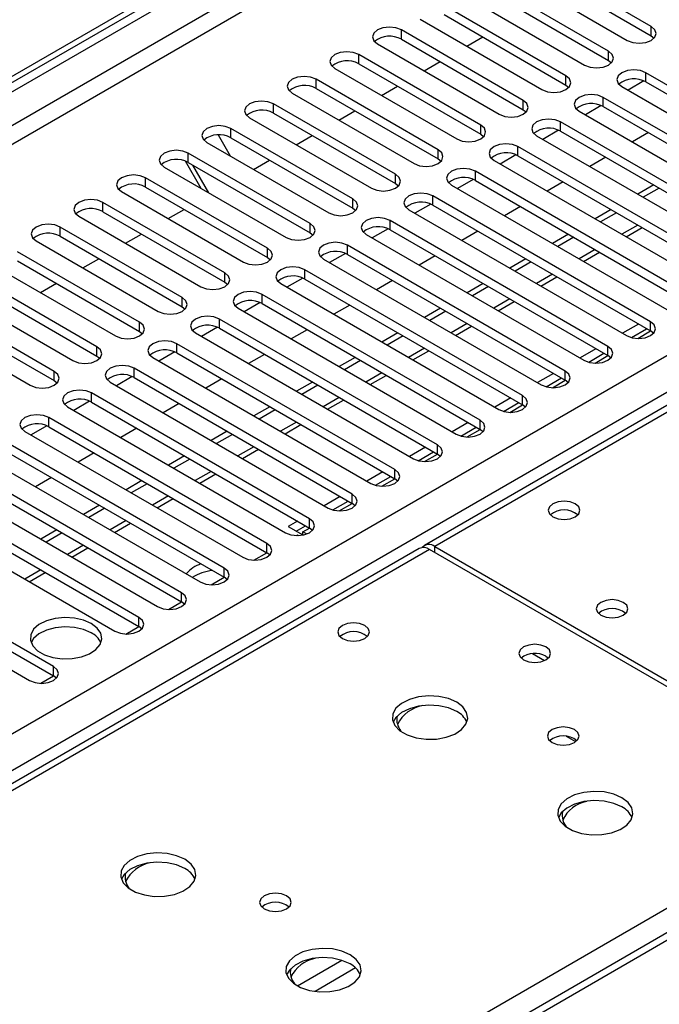
# Model space of a CAD drawing. Units: millimetres. Extents: x 3 to 7353, y 8 to 10403.
# Drawn here: x 2567 to 2652, y 1515 to 1645 of the extents above; entities that cross this region are included whole.
import ezdxf

# ---------------------------------------------------------------- set-up
doc = ezdxf.new("R2010")
doc.units = ezdxf.units.MM
doc.header["$LTSCALE"] = 35

msp = doc.modelspace()

# ---------------------------------------------------------------- linework, layer by layer
at = {"color": 7, "linetype": 'Continuous', "lineweight": 25}
for p, q in [((2257.6, 1458.949), (3402.406, 2119.831)), ((2258.661, 1458.336), (3403.467, 2119.219)), ((3186.778, 1902.393), (2620.385, 1575.422)), ((2940.05, 1690.038), (2430.317, 1395.775)), ((2650.469, 1644.211), (2634.294, 1653.549)), ((2631.112, 1651.712), (2647.287, 1642.374)), ((2634.294, 1652.324), (2650.469, 1642.986)), ((2644.812, 1640.945), (2628.637, 1650.283)), ((2628.637, 1649.058), (2644.812, 1639.72)), ((2625.455, 1648.446), (2641.63, 1639.108)), ((2639.155, 1637.68), (2622.98, 1647.017)), ((2619.798, 1645.18), (2635.973, 1635.843)), ((2622.98, 1645.793), (2639.155, 1636.455)), ((2633.498, 1634.414), (2617.323, 1643.752)), ((2617.323, 1642.527), (2633.498, 1633.189)), ((2625.997, 1641.602), (2628.118, 1642.826)), ((2650.469, 1642.986), (2650.862, 1642.68)), ((2614.141, 1641.915), (2630.316, 1632.577)), ((2627.841, 1631.148), (2611.666, 1640.486)), ((2620.34, 1638.336), (2622.462, 1639.56)), ((2644.812, 1639.72), (2645.205, 1639.414)), ((2608.484, 1638.649), (2624.659, 1629.311)), ((2611.666, 1639.261), (2627.841, 1629.924)), ((2622.184, 1627.883), (2606.009, 1637.22)), ((2649.494, 1636.995), (2647.392, 1635.782)), ((2649.494, 1636.995), (2647.392, 1635.782)), ((2678.664, 1621.402), (2649.762, 1638.088)), ((2649.762, 1636.863), (2678.664, 1620.178)), ((2606.009, 1635.996), (2622.184, 1626.658)), ((2614.684, 1635.07), (2616.805, 1636.295)), ((2639.155, 1636.455), (2639.548, 1636.149)), ((2646.58, 1636.251), (2675.483, 1619.566)), ((2602.827, 1635.383), (2619.002, 1626.046)), ((2673.008, 1618.137), (2644.105, 1634.822)), ((2616.528, 1624.617), (2600.352, 1633.955)), ((2609.027, 1631.805), (2611.148, 1633.029)), ((2633.498, 1633.189), (2633.891, 1632.883)), ((2640.923, 1632.985), (2669.826, 1616.3)), ((2643.837, 1633.73), (2641.735, 1632.516)), ((2643.837, 1633.729), (2641.735, 1632.516)), ((2644.105, 1633.597), (2673.008, 1616.912)), ((2597.171, 1632.118), (2613.346, 1622.78)), ((2600.352, 1632.73), (2616.528, 1623.392)), ((2610.871, 1621.351), (2594.696, 1630.689)), ((2638.18, 1630.464), (2636.078, 1629.251)), ((2638.18, 1630.464), (2636.078, 1629.251)), ((2667.351, 1614.871), (2638.448, 1631.556)), ((2638.448, 1630.332), (2667.351, 1613.646)), ((2593.001, 1629.843), (2594.603, 1627.068)), ((2594.696, 1629.464), (2610.871, 1620.127)), ((2603.37, 1628.539), (2605.491, 1629.764)), ((2627.841, 1629.924), (2628.234, 1629.618)), ((2635.266, 1629.72), (2664.169, 1613.034)), ((2650.088, 1630.143), (2647.967, 1628.919)), ((2591.514, 1628.852), (2607.689, 1619.514)), ((2661.694, 1611.606), (2632.791, 1628.291)), ((2605.214, 1618.086), (2589.039, 1627.423)), ((2597.713, 1625.273), (2599.834, 1626.498)), ((2622.184, 1626.658), (2622.578, 1626.352)), ((2629.609, 1626.454), (2658.512, 1609.769)), ((2632.523, 1627.198), (2630.421, 1625.985)), ((2632.523, 1627.198), (2630.421, 1625.985)), ((2632.791, 1627.066), (2661.694, 1610.381)), ((2644.431, 1626.878), (2642.31, 1625.653)), ((2585.857, 1625.587), (2602.032, 1616.249)), ((2590.775, 1622.747), (2588.686, 1626.365)), ((2589.039, 1626.199), (2605.214, 1616.861)), ((2591.775, 1622.17), (2589.654, 1625.843)), ((2599.557, 1614.82), (2583.382, 1624.158)), ((2626.866, 1623.933), (2624.765, 1622.719)), ((2626.866, 1623.933), (2624.765, 1622.719)), ((2656.037, 1608.34), (2627.134, 1625.025)), ((2627.134, 1623.801), (2656.037, 1607.115)), ((2583.382, 1622.933), (2599.557, 1613.595)), ((2616.528, 1623.392), (2616.921, 1623.086)), ((2623.952, 1623.188), (2652.855, 1606.503)), ((2638.774, 1623.612), (2636.653, 1622.388)), ((2650.794, 1623.204), (2648.673, 1621.98)), ((2651.502, 1622.796), (2649.38, 1621.571)), ((2580.2, 1622.321), (2596.375, 1612.983)), ((2650.38, 1605.074), (2621.477, 1621.76)), ((2593.9, 1611.554), (2577.725, 1620.892)), ((2586.399, 1618.742), (2588.52, 1619.967)), ((2610.871, 1620.127), (2611.264, 1619.821)), ((2618.295, 1619.923), (2647.198, 1603.237)), ((2621.209, 1620.667), (2619.108, 1619.454)), ((2621.209, 1620.667), (2619.108, 1619.454)), ((2621.477, 1620.535), (2650.38, 1603.85)), ((2633.117, 1620.346), (2630.996, 1619.122)), ((2645.138, 1619.939), (2643.017, 1618.714)), ((2574.543, 1619.055), (2590.718, 1609.718)), ((2577.725, 1619.667), (2593.9, 1610.33)), ((2645.845, 1619.53), (2643.724, 1618.306)), ((2588.243, 1608.289), (2572.068, 1617.627)), ((2615.553, 1617.401), (2613.451, 1616.188)), ((2615.553, 1617.401), (2613.451, 1616.188)), ((2644.723, 1601.809), (2615.82, 1618.494)), ((2615.82, 1617.269), (2644.723, 1600.584)), ((2647.138, 1616.334), (2649.26, 1617.559)), ((2572.068, 1616.402), (2588.243, 1607.064)), ((2580.742, 1615.476), (2582.864, 1616.701)), ((2605.214, 1616.861), (2605.607, 1616.555)), ((2612.638, 1616.657), (2641.541, 1599.972)), ((2627.461, 1617.081), (2625.339, 1615.856)), ((2639.481, 1616.673), (2637.36, 1615.448)), ((2640.188, 1616.265), (2638.067, 1615.04)), ((2568.886, 1615.79), (2585.061, 1606.452)), ((2639.067, 1598.543), (2610.164, 1615.228)), ((2582.586, 1605.023), (2566.411, 1614.361)), ((2575.086, 1612.211), (2577.207, 1613.435)), ((2599.557, 1613.595), (2599.95, 1613.289)), ((2606.982, 1613.391), (2635.885, 1596.706)), ((2609.896, 1614.136), (2607.794, 1612.922)), ((2609.896, 1614.136), (2607.794, 1612.922)), ((2610.164, 1614.004), (2639.067, 1597.318)), ((2621.804, 1613.815), (2619.683, 1612.591)), ((2633.824, 1613.407), (2631.703, 1612.183)), ((2641.482, 1613.069), (2643.603, 1614.293)), ((2563.229, 1612.524), (2579.404, 1603.186)), ((2566.411, 1613.136), (2582.586, 1603.799)), ((2634.531, 1612.999), (2632.41, 1611.775)), ((2576.93, 1601.758), (2560.754, 1611.095)), ((2604.239, 1610.87), (2602.137, 1609.657)), ((2604.239, 1610.87), (2602.137, 1609.657)), ((2633.41, 1595.277), (2604.507, 1611.963)), ((2604.507, 1610.738), (2633.41, 1594.053)), ((2635.825, 1609.803), (2637.946, 1611.028)), ((2560.754, 1609.871), (2576.93, 1600.533)), ((2569.429, 1608.945), (2571.55, 1610.17)), ((2593.9, 1610.33), (2594.293, 1610.024)), ((2601.325, 1610.126), (2630.228, 1593.44)), ((2616.147, 1610.549), (2614.026, 1609.325)), ((2628.167, 1610.142), (2626.046, 1608.917)), ((2628.874, 1609.733), (2626.753, 1608.509)), ((2557.573, 1609.258), (2573.748, 1599.921)), ((2627.753, 1592.012), (2598.85, 1608.697)), ((2571.273, 1598.492), (2555.098, 1607.83)), ((2588.243, 1607.064), (2588.637, 1606.758)), ((2595.668, 1606.86), (2624.571, 1590.175)), ((2598.582, 1607.604), (2596.48, 1606.391)), ((2598.582, 1607.604), (2596.48, 1606.391)), ((2598.85, 1607.472), (2627.753, 1590.787)), ((2610.49, 1607.284), (2608.369, 1606.059)), ((2622.51, 1606.876), (2620.389, 1605.651)), ((2630.168, 1606.538), (2632.289, 1607.762)), ((2551.916, 1605.993), (2568.091, 1596.655)), ((2555.098, 1606.605), (2571.273, 1597.267)), ((2623.217, 1606.468), (2621.096, 1605.243)), ((2592.925, 1604.339), (2590.823, 1603.126)), ((2592.925, 1604.339), (2590.823, 1603.126)), ((2622.096, 1588.746), (2593.193, 1605.431)), ((2593.193, 1604.207), (2622.096, 1587.521)), ((2624.511, 1603.272), (2626.632, 1604.496)), ((2648.795, 1604.765), (2646.674, 1603.54)), ((2582.586, 1603.799), (2582.98, 1603.492)), ((2590.011, 1603.595), (2618.914, 1586.909)), ((2604.833, 1604.018), (2602.712, 1602.794)), ((2616.853, 1603.61), (2614.732, 1602.386)), ((2617.561, 1603.202), (2615.439, 1601.978)), ((2647.828, 1602.981), (2649.856, 1604.152)), ((2648.667, 1602.859), (2650.381, 1603.849)), ((2650.773, 1603.543), (2650.38, 1603.85)), ((2616.439, 1585.481), (2587.536, 1602.166)), ((2576.93, 1600.533), (2577.323, 1600.227)), ((2584.354, 1600.329), (2613.257, 1583.644)), ((2587.268, 1601.073), (2585.167, 1599.86)), ((2587.268, 1601.073), (2585.167, 1599.86)), ((2587.536, 1600.941), (2616.439, 1584.256)), ((2599.176, 1600.753), (2597.055, 1599.528)), ((2611.196, 1600.345), (2609.075, 1599.12)), ((2618.854, 1600.006), (2620.975, 1601.231)), ((2643.138, 1601.499), (2641.017, 1600.274)), ((2642.171, 1599.716), (2644.199, 1600.887)), ((2643.01, 1599.593), (2644.725, 1600.583)), ((2645.117, 1600.278), (2644.723, 1600.584)), ((2611.904, 1599.937), (2609.782, 1598.712)), ((2581.611, 1597.808), (2579.51, 1596.594)), ((2581.612, 1597.808), (2579.51, 1596.594)), ((2610.782, 1582.215), (2581.879, 1598.9)), ((2581.879, 1597.675), (2610.782, 1580.99)), ((2613.197, 1596.741), (2615.318, 1597.965)), ((2637.481, 1598.233), (2635.36, 1597.009)), ((2571.273, 1597.267), (2571.666, 1596.961)), ((2578.697, 1597.063), (2607.6, 1580.378)), ((2593.519, 1597.487), (2591.398, 1596.262)), ((2605.54, 1597.079), (2603.419, 1595.855)), ((2606.247, 1596.671), (2604.126, 1595.446)), ((2636.514, 1596.45), (2638.542, 1597.621)), ((2637.353, 1596.328), (2639.068, 1597.318)), ((2639.46, 1597.012), (2639.067, 1597.318)), ((2605.125, 1578.949), (2576.223, 1595.635)), ((2573.04, 1593.798), (2601.943, 1577.112)), ((2575.955, 1594.542), (2573.853, 1593.329)), ((2575.955, 1594.542), (2573.853, 1593.329)), ((2576.223, 1594.41), (2605.125, 1577.725)), ((2587.863, 1594.221), (2585.741, 1592.997)), ((2599.883, 1593.813), (2597.762, 1592.589)), ((2607.54, 1593.475), (2609.662, 1594.7)), ((2631.825, 1594.968), (2629.704, 1593.743)), ((2630.858, 1593.185), (2632.885, 1594.355)), ((2631.696, 1593.062), (2633.411, 1594.052)), ((2633.803, 1593.747), (2633.41, 1594.053)), ((2600.59, 1593.405), (2598.469, 1592.181)), ((2570.298, 1591.276), (2568.196, 1590.063)), ((2570.298, 1591.276), (2568.196, 1590.063)), ((2599.469, 1575.684), (2570.566, 1592.369)), ((2570.566, 1591.144), (2599.469, 1574.459)), ((2601.884, 1590.209), (2604.005, 1591.434)), ((2626.168, 1591.702), (2624.047, 1590.477)), ((2567.384, 1590.532), (2596.287, 1573.847)), ((2582.206, 1590.956), (2580.085, 1589.731)), ((2594.226, 1590.548), (2592.105, 1589.323)), ((2594.933, 1590.14), (2592.812, 1588.915)), ((2625.201, 1589.919), (2627.229, 1591.09)), ((2626.039, 1589.796), (2627.754, 1590.786)), ((2628.146, 1590.481), (2627.753, 1590.787)), ((2593.812, 1572.418), (2564.909, 1589.103)), ((2561.727, 1587.266), (2590.63, 1570.581)), ((2564.909, 1587.879), (2593.812, 1571.193)), ((2576.549, 1587.69), (2574.428, 1586.466)), ((2588.569, 1587.282), (2586.448, 1586.058)), ((2596.227, 1586.944), (2598.348, 1588.168)), ((2620.511, 1588.436), (2618.39, 1587.212)), ((2619.544, 1586.653), (2621.572, 1587.824)), ((2620.382, 1586.531), (2622.097, 1587.521)), ((2622.489, 1587.215), (2622.096, 1587.521)), ((2589.276, 1586.874), (2587.155, 1585.65)), ((2588.155, 1569.152), (2559.252, 1585.838)), ((2559.252, 1584.613), (2588.155, 1567.928)), ((2590.57, 1583.678), (2592.691, 1584.903)), ((2614.854, 1585.171), (2612.733, 1583.946)), ((2556.07, 1584.001), (2584.973, 1567.315)), ((2570.892, 1584.424), (2568.771, 1583.2)), ((2582.912, 1584.017), (2580.791, 1582.792)), ((2583.619, 1583.608), (2581.498, 1582.384)), ((2613.887, 1583.388), (2615.915, 1584.558)), ((2614.726, 1583.265), (2616.44, 1584.255)), ((2616.832, 1583.95), (2616.439, 1584.256)), ((2582.498, 1565.887), (2553.595, 1582.572)), ((2550.413, 1580.735), (2579.316, 1564.05)), ((2553.595, 1581.347), (2582.498, 1564.662)), ((2577.255, 1580.751), (2575.134, 1579.526)), ((2584.913, 1580.413), (2587.034, 1581.637)), ((2609.197, 1581.905), (2607.076, 1580.681)), ((2608.23, 1580.122), (2610.258, 1581.293)), ((2609.069, 1579.999), (2610.783, 1580.989)), ((2611.176, 1580.684), (2610.782, 1580.99)), ((2577.963, 1580.343), (2575.841, 1579.118)), ((2579.256, 1577.147), (2581.377, 1578.371)), ((2603.54, 1578.639), (2602.315, 1577.932)), ((2571.599, 1577.485), (2569.477, 1576.261)), ((2572.306, 1577.077), (2570.184, 1575.853)), ((2602.315, 1577.932), (2604.26, 1576.81)), ((2603.376, 1577.32), (2604.601, 1578.027)), ((2603.412, 1576.734), (2603.552, 1576.815)), ((2603.552, 1576.815), (2603.691, 1576.735)), ((2604.259, 1577.223), (2605.127, 1577.724)), ((2604.752, 1576.939), (2604.259, 1577.223)), ((2604.259, 1576.801), (2604.259, 1577.223)), ((2605.519, 1577.418), (2605.125, 1577.725)), ((2571.184, 1559.355), (2542.281, 1576.041)), ((2619.678, 1575.013), (2332.173, 1409.04)), ((2539.099, 1574.204), (2568.002, 1557.519)), ((2542.281, 1574.816), (2571.184, 1558.131)), ((2573.599, 1573.881), (2575.72, 1575.106)), ((2597.755, 1573.468), (2599.47, 1574.458)), ((2599.862, 1574.153), (2599.469, 1574.459)), ((2677.975, 1542.017), (2621.053, 1574.877)), ((2621.76, 1575.285), (2678.682, 1542.425)), ((2567.942, 1570.616), (2570.064, 1571.84)), ((2592.098, 1570.203), (2593.813, 1571.192)), ((2594.205, 1570.887), (2593.812, 1571.193)), ((2586.441, 1566.937), (2588.156, 1567.927)), ((2588.548, 1567.621), (2588.155, 1567.928)), ((2580.784, 1563.671), (2582.499, 1564.661)), ((2582.891, 1564.356), (2582.498, 1564.662)), ((2636.504, 1560.733), (2636.831, 1560.488)), ((2569.471, 1557.14), (2571.185, 1558.13)), ((2571.578, 1557.825), (2571.184, 1558.131)), ((2640.45, 1549.392), (2639.216, 1550.105))]:
    msp.add_line(p, q, dxfattribs=at)
at = {"color": 8, "linetype": 'Continuous', "lineweight": 25}
for p, q in [((3403.467, 2114.728), (2258.661, 1453.845)), ((2259.722, 1452.008), (3404.528, 2112.891)), ((3386.496, 2111.462), (2262.904, 1462.826)), ((2364.55, 1434.353), (3435.11, 2052.374)), ((3437.231, 2048.7), (2366.672, 1430.679)), ((3188.153, 1902.257), (2621.76, 1575.285)), ((2941.549, 1689.889), (2431.725, 1395.574)), ((2617.323, 1642.527), (2617.323, 1643.752)), ((2650.469, 1642.986), (2650.469, 1644.211)), ((2644.812, 1639.72), (2644.812, 1640.945)), ((2611.666, 1639.261), (2611.666, 1640.486)), ((2606.009, 1635.996), (2606.009, 1637.22)), ((2639.155, 1636.455), (2639.155, 1637.68)), ((2649.762, 1636.863), (2649.762, 1638.088)), ((2633.498, 1633.189), (2633.498, 1634.414)), ((2644.105, 1633.597), (2644.105, 1634.822)), ((2600.352, 1632.73), (2600.352, 1633.955)), ((2594.696, 1629.464), (2594.696, 1630.689)), ((2627.841, 1629.924), (2627.841, 1631.148)), ((2638.448, 1630.332), (2638.448, 1631.556)), ((2622.184, 1626.658), (2622.184, 1627.883)), ((2632.791, 1627.066), (2632.791, 1628.291)), ((2589.039, 1626.199), (2589.039, 1627.423)), ((2583.382, 1622.933), (2583.382, 1624.158)), ((2616.528, 1623.392), (2616.528, 1624.617)), ((2627.134, 1623.801), (2627.134, 1625.025)), ((2610.871, 1620.127), (2610.871, 1621.351)), ((2621.477, 1620.535), (2621.477, 1621.76)), ((2577.725, 1619.667), (2577.725, 1620.892)), ((2572.068, 1616.402), (2572.068, 1617.627)), ((2605.214, 1616.861), (2605.214, 1618.086)), ((2615.82, 1617.269), (2615.82, 1618.494)), ((2648.674, 1617.897), (2646.553, 1616.673)), ((2599.557, 1613.595), (2599.557, 1614.82)), ((2610.164, 1614.004), (2610.164, 1615.228)), ((2643.017, 1614.632), (2640.896, 1613.407)), ((2593.9, 1610.33), (2593.9, 1611.554)), ((2604.507, 1610.738), (2604.507, 1611.963)), ((2637.36, 1611.366), (2635.239, 1610.141)), ((2588.243, 1607.064), (2588.243, 1608.289)), ((2598.85, 1607.472), (2598.85, 1608.697)), ((2631.703, 1608.1), (2629.582, 1606.876)), ((2582.586, 1603.799), (2582.586, 1605.023)), ((2593.193, 1604.207), (2593.193, 1605.431)), ((2626.046, 1604.835), (2623.925, 1603.61)), ((2650.38, 1603.85), (2650.38, 1605.074)), ((2576.93, 1600.533), (2576.93, 1601.758)), ((2587.536, 1600.941), (2587.536, 1602.166)), ((2644.723, 1600.584), (2644.723, 1601.809)), ((2620.389, 1601.569), (2618.268, 1600.345)), ((2571.273, 1597.267), (2571.273, 1598.492)), ((2581.879, 1597.675), (2581.879, 1598.9)), ((2614.732, 1598.303), (2612.611, 1597.079)), ((2639.067, 1597.318), (2639.067, 1598.543)), ((2576.223, 1594.41), (2576.223, 1595.635)), ((2633.41, 1594.053), (2633.41, 1595.277)), ((2609.076, 1595.038), (2606.955, 1593.813)), ((2570.566, 1591.144), (2570.566, 1592.369)), ((2603.419, 1591.772), (2601.298, 1590.548)), ((2627.753, 1590.787), (2627.753, 1592.012)), ((2622.096, 1587.521), (2622.096, 1588.746)), ((2597.762, 1588.507), (2595.641, 1587.282)), ((2592.105, 1585.241), (2589.984, 1584.016)), ((2616.439, 1584.256), (2616.439, 1585.481)), ((2610.782, 1580.99), (2610.782, 1582.215)), ((2586.448, 1581.975), (2584.327, 1580.751)), ((2580.791, 1578.71), (2578.67, 1577.485)), ((2605.125, 1577.725), (2605.125, 1578.949)), ((2599.469, 1574.459), (2599.469, 1575.684)), ((2621.053, 1574.877), (2332.978, 1408.575)), ((2575.135, 1575.444), (2573.013, 1574.219)), ((2621.76, 1574.469), (2621.76, 1575.285)), ((2569.478, 1572.178), (2567.357, 1570.954)), ((2593.812, 1571.193), (2593.812, 1572.418)), ((2588.155, 1567.928), (2588.155, 1569.152)), ((2582.498, 1564.662), (2582.498, 1565.887)), ((2634.709, 1561.075), (2636.316, 1560.147)), ((2571.184, 1558.131), (2571.184, 1559.355)), ((2389.9, 1375.715), (2677.975, 1542.017)), ((2609.439, 1520.406), (2603.559, 1517.012)), ((2611.239, 1519.405), (2605.868, 1516.304))]:
    msp.add_line(p, q, dxfattribs=at)
at = {"color": 7, "linetype": 'Continuous', "lineweight": 25, "flags": 128}
for points in [[(2617.323, 1643.752), (2616.593, 1644.033), (2615.732, 1644.132), (2614.871, 1644.033), (2614.141, 1643.752), (2613.653, 1643.33), (2613.482, 1642.833), (2613.653, 1642.336), (2614.141, 1641.915)], [(2647.287, 1642.374), (2648.017, 1642.092), (2648.878, 1641.993), (2649.739, 1642.092), (2650.469, 1642.374), (2650.956, 1642.795), (2651.128, 1643.292), (2650.956, 1643.789), (2650.469, 1644.211)], [(2611.666, 1640.486), (2610.936, 1640.768), (2610.075, 1640.866), (2609.214, 1640.768), (2608.484, 1640.486), (2607.996, 1640.065), (2607.825, 1639.568), (2607.996, 1639.07), (2608.484, 1638.649)], [(2641.63, 1639.108), (2642.36, 1638.827), (2643.221, 1638.728), (2644.082, 1638.827), (2644.812, 1639.108), (2645.3, 1639.53), (2645.471, 1640.027), (2645.3, 1640.524), (2644.812, 1640.945)], [(2649.762, 1638.088), (2649.032, 1638.369), (2648.171, 1638.468), (2647.31, 1638.369), (2646.58, 1638.088), (2646.092, 1637.666), (2645.921, 1637.169), (2646.092, 1636.672), (2646.58, 1636.251)], [(2606.009, 1637.22), (2605.279, 1637.502), (2604.418, 1637.601), (2603.557, 1637.502), (2602.827, 1637.22), (2602.34, 1636.799), (2602.168, 1636.302), (2602.34, 1635.805), (2602.827, 1635.383)], [(2635.973, 1635.843), (2636.703, 1635.561), (2637.564, 1635.462), (2638.425, 1635.561), (2639.155, 1635.843), (2639.643, 1636.264), (2639.814, 1636.761), (2639.643, 1637.258), (2639.155, 1637.68)], [(2600.352, 1633.955), (2599.623, 1634.236), (2598.761, 1634.335), (2597.9, 1634.236), (2597.17, 1633.955), (2596.683, 1633.533), (2596.511, 1633.036), (2596.683, 1632.539), (2597.171, 1632.118)], [(2630.316, 1632.577), (2631.046, 1632.295), (2631.907, 1632.197), (2632.768, 1632.296), (2633.498, 1632.577), (2633.986, 1632.998), (2634.157, 1633.495), (2633.986, 1633.993), (2633.498, 1634.414)], [(2644.105, 1634.822), (2643.375, 1635.104), (2642.514, 1635.203), (2641.653, 1635.104), (2640.923, 1634.822), (2640.435, 1634.401), (2640.264, 1633.904), (2640.435, 1633.407), (2640.923, 1632.985)], [(2638.448, 1631.556), (2637.718, 1631.838), (2636.857, 1631.937), (2635.996, 1631.838), (2635.266, 1631.557), (2634.778, 1631.135), (2634.607, 1630.638), (2634.778, 1630.141), (2635.266, 1629.72)], [(2594.696, 1630.689), (2593.966, 1630.971), (2593.105, 1631.07), (2592.244, 1630.971), (2591.514, 1630.689), (2591.026, 1630.268), (2590.855, 1629.771), (2591.026, 1629.274), (2591.514, 1628.852)], [(2624.659, 1629.311), (2625.389, 1629.03), (2626.25, 1628.931), (2627.111, 1629.03), (2627.841, 1629.311), (2628.329, 1629.733), (2628.5, 1630.23), (2628.329, 1630.727), (2627.841, 1631.148)], [(2589.039, 1627.423), (2588.309, 1627.705), (2587.448, 1627.804), (2586.587, 1627.705), (2585.857, 1627.423), (2585.369, 1627.002), (2585.198, 1626.505), (2585.369, 1626.008), (2585.857, 1625.587)], [(2619.002, 1626.046), (2619.732, 1625.764), (2620.593, 1625.665), (2621.454, 1625.764), (2622.184, 1626.046), (2622.672, 1626.467), (2622.843, 1626.964), (2622.672, 1627.461), (2622.184, 1627.883)], [(2632.791, 1628.291), (2632.061, 1628.573), (2631.2, 1628.671), (2630.339, 1628.572), (2629.609, 1628.291), (2629.121, 1627.869), (2628.95, 1627.372), (2629.121, 1626.875), (2629.609, 1626.454)], [(2627.134, 1625.025), (2626.404, 1625.307), (2625.543, 1625.406), (2624.682, 1625.307), (2623.952, 1625.025), (2623.464, 1624.604), (2623.293, 1624.107), (2623.464, 1623.61), (2623.952, 1623.188)], [(2583.382, 1624.158), (2582.652, 1624.439), (2581.791, 1624.538), (2580.93, 1624.439), (2580.2, 1624.158), (2579.712, 1623.736), (2579.541, 1623.239), (2579.712, 1622.742), (2580.2, 1622.321)], [(2613.346, 1622.78), (2614.075, 1622.499), (2614.937, 1622.4), (2615.797, 1622.499), (2616.528, 1622.78), (2617.015, 1623.202), (2617.187, 1623.699), (2617.015, 1624.196), (2616.528, 1624.617)], [(2577.725, 1620.892), (2576.995, 1621.174), (2576.134, 1621.273), (2575.273, 1621.174), (2574.543, 1620.892), (2574.055, 1620.471), (2573.884, 1619.974), (2574.055, 1619.477), (2574.543, 1619.055)], [(2607.689, 1619.514), (2608.419, 1619.233), (2609.28, 1619.134), (2610.141, 1619.233), (2610.871, 1619.514), (2611.358, 1619.936), (2611.53, 1620.433), (2611.358, 1620.93), (2610.871, 1621.351)], [(2621.477, 1621.76), (2620.747, 1622.041), (2619.886, 1622.14), (2619.025, 1622.041), (2618.295, 1621.76), (2617.807, 1621.338), (2617.636, 1620.841), (2617.808, 1620.344), (2618.295, 1619.923)], [(2615.82, 1618.494), (2615.09, 1618.776), (2614.229, 1618.874), (2613.368, 1618.776), (2612.638, 1618.494), (2612.151, 1618.073), (2611.979, 1617.576), (2612.151, 1617.079), (2612.638, 1616.657)], [(2572.068, 1617.627), (2571.338, 1617.908), (2570.477, 1618.007), (2569.616, 1617.908), (2568.886, 1617.627), (2568.398, 1617.205), (2568.227, 1616.708), (2568.398, 1616.211), (2568.886, 1615.79)], [(2602.032, 1616.249), (2602.762, 1615.967), (2603.623, 1615.868), (2604.484, 1615.967), (2605.214, 1616.249), (2605.701, 1616.67), (2605.873, 1617.167), (2605.702, 1617.664), (2605.214, 1618.086)], [(2596.375, 1612.983), (2597.105, 1612.702), (2597.966, 1612.603), (2598.827, 1612.702), (2599.557, 1612.983), (2600.045, 1613.405), (2600.216, 1613.902), (2600.045, 1614.399), (2599.557, 1614.82)], [(2610.164, 1615.228), (2609.434, 1615.51), (2608.573, 1615.609), (2607.711, 1615.51), (2606.982, 1615.228), (2606.494, 1614.807), (2606.323, 1614.31), (2606.494, 1613.813), (2606.982, 1613.391)], [(2604.507, 1611.963), (2603.777, 1612.244), (2602.916, 1612.343), (2602.055, 1612.244), (2601.325, 1611.963), (2600.837, 1611.541), (2600.666, 1611.044), (2600.837, 1610.547), (2601.325, 1610.126)], [(2590.718, 1609.718), (2591.448, 1609.436), (2592.309, 1609.337), (2593.17, 1609.436), (2593.9, 1609.718), (2594.388, 1610.139), (2594.559, 1610.636), (2594.388, 1611.133), (2593.9, 1611.554)], [(2585.061, 1606.452), (2585.791, 1606.17), (2586.652, 1606.072), (2587.513, 1606.17), (2588.243, 1606.452), (2588.731, 1606.873), (2588.902, 1607.37), (2588.731, 1607.868), (2588.243, 1608.289)], [(2598.85, 1608.697), (2598.12, 1608.979), (2597.259, 1609.078), (2596.398, 1608.979), (2595.668, 1608.697), (2595.18, 1608.276), (2595.009, 1607.779), (2595.18, 1607.282), (2595.668, 1606.86)], [(2593.193, 1605.431), (2592.463, 1605.713), (2591.602, 1605.812), (2590.741, 1605.713), (2590.011, 1605.432), (2589.523, 1605.01), (2589.352, 1604.513), (2589.523, 1604.016), (2590.011, 1603.595)], [(2579.404, 1603.186), (2580.134, 1602.905), (2580.995, 1602.806), (2581.856, 1602.905), (2582.586, 1603.186), (2583.074, 1603.608), (2583.245, 1604.105), (2583.074, 1604.602), (2582.586, 1605.023)], [(2647.198, 1603.237), (2647.928, 1602.956), (2648.789, 1602.857), (2649.65, 1602.956), (2650.38, 1603.237), (2650.868, 1603.659), (2651.039, 1604.156), (2650.868, 1604.653), (2650.38, 1605.074)], [(2573.748, 1599.921), (2574.477, 1599.639), (2575.339, 1599.54), (2576.2, 1599.639), (2576.93, 1599.921), (2577.417, 1600.342), (2577.589, 1600.839), (2577.417, 1601.336), (2576.93, 1601.758)], [(2587.536, 1602.166), (2586.806, 1602.447), (2585.945, 1602.546), (2585.084, 1602.447), (2584.354, 1602.166), (2583.866, 1601.744), (2583.695, 1601.247), (2583.866, 1600.75), (2584.354, 1600.329)], [(2641.541, 1599.972), (2642.271, 1599.69), (2643.132, 1599.591), (2643.993, 1599.69), (2644.723, 1599.972), (2645.211, 1600.393), (2645.382, 1600.89), (2645.211, 1601.387), (2644.723, 1601.809)], [(2581.879, 1598.9), (2581.149, 1599.182), (2580.288, 1599.281), (2579.427, 1599.182), (2578.697, 1598.9), (2578.209, 1598.479), (2578.038, 1597.982), (2578.21, 1597.485), (2578.697, 1597.063)], [(2568.091, 1596.655), (2568.821, 1596.374), (2569.682, 1596.275), (2570.543, 1596.374), (2571.273, 1596.655), (2571.76, 1597.076), (2571.932, 1597.574), (2571.76, 1598.071), (2571.273, 1598.492)], [(2635.885, 1596.706), (2636.614, 1596.425), (2637.476, 1596.326), (2638.337, 1596.425), (2639.067, 1596.706), (2639.554, 1597.127), (2639.726, 1597.625), (2639.554, 1598.122), (2639.067, 1598.543)], [(2576.223, 1595.635), (2575.492, 1595.916), (2574.632, 1596.015), (2573.77, 1595.916), (2573.04, 1595.635), (2572.553, 1595.213), (2572.381, 1594.716), (2572.553, 1594.219), (2573.04, 1593.798)], [(2630.228, 1593.44), (2630.958, 1593.159), (2631.819, 1593.06), (2632.68, 1593.159), (2633.41, 1593.441), (2633.897, 1593.862), (2634.069, 1594.359), (2633.897, 1594.856), (2633.41, 1595.277)], [(2570.566, 1592.369), (2569.836, 1592.651), (2568.975, 1592.749), (2568.113, 1592.65), (2567.384, 1592.369), (2566.896, 1591.948), (2566.725, 1591.45), (2566.896, 1590.953), (2567.384, 1590.532)], [(2624.571, 1590.175), (2625.301, 1589.893), (2626.162, 1589.794), (2627.023, 1589.893), (2627.753, 1590.175), (2628.241, 1590.596), (2628.412, 1591.093), (2628.241, 1591.59), (2627.753, 1592.012)], [(2618.914, 1586.909), (2619.644, 1586.628), (2620.505, 1586.529), (2621.366, 1586.628), (2622.096, 1586.909), (2622.584, 1587.331), (2622.755, 1587.828), (2622.584, 1588.325), (2622.096, 1588.746)], [(2613.257, 1583.644), (2613.987, 1583.362), (2614.848, 1583.263), (2615.709, 1583.362), (2616.439, 1583.644), (2616.927, 1584.065), (2617.098, 1584.562), (2616.927, 1585.059), (2616.439, 1585.481)], [(2607.6, 1580.378), (2608.33, 1580.096), (2609.191, 1579.998), (2610.052, 1580.096), (2610.782, 1580.378), (2611.27, 1580.799), (2611.441, 1581.296), (2611.27, 1581.794), (2610.782, 1582.215)], [(2640.393, 1580.939), (2639.711, 1581.202), (2638.908, 1581.294), (2638.104, 1581.202), (2637.423, 1580.939), (2636.968, 1580.546), (2636.808, 1580.082), (2636.968, 1579.618), (2637.423, 1579.225), (2638.104, 1578.962), (2638.908, 1578.87), (2639.711, 1578.962), (2640.393, 1579.225), (2640.848, 1579.618), (2641.008, 1580.082), (2640.848, 1580.546), (2640.393, 1580.939)], [(2601.943, 1577.112), (2602.673, 1576.831), (2603.534, 1576.732), (2604.395, 1576.831), (2605.125, 1577.112), (2605.613, 1577.534), (2605.785, 1578.031), (2605.613, 1578.528), (2605.125, 1578.949)], [(2596.287, 1573.847), (2597.017, 1573.565), (2597.878, 1573.466), (2598.739, 1573.565), (2599.469, 1573.847), (2599.956, 1574.268), (2600.128, 1574.765), (2599.956, 1575.262), (2599.469, 1575.684)], [(2590.63, 1570.581), (2591.36, 1570.3), (2592.221, 1570.201), (2593.082, 1570.299), (2593.812, 1570.581), (2594.299, 1571.002), (2594.471, 1571.5), (2594.299, 1571.997), (2593.812, 1572.418)], [(2584.973, 1567.315), (2585.703, 1567.034), (2586.564, 1566.935), (2587.425, 1567.034), (2588.155, 1567.315), (2588.643, 1567.737), (2588.814, 1568.234), (2588.643, 1568.731), (2588.155, 1569.152)], [(2646.757, 1567.877), (2646.075, 1568.139), (2645.272, 1568.232), (2644.468, 1568.139), (2643.787, 1567.877), (2643.332, 1567.483), (2643.172, 1567.019), (2643.332, 1566.555), (2643.787, 1566.162), (2644.468, 1565.899), (2645.272, 1565.807), (2646.075, 1565.899), (2646.757, 1566.162), (2647.212, 1566.555), (2647.372, 1567.019), (2647.212, 1567.483), (2646.757, 1567.877)], [(2576.187, 1565.06), (2575.157, 1565.511), (2573.953, 1565.785), (2572.666, 1565.862), (2571.392, 1565.735), (2570.223, 1565.414), (2569.248, 1564.923), (2568.539, 1564.299), (2568.148, 1563.587), (2568.103, 1562.841), (2568.41, 1562.115), (2569.044, 1561.464), (2569.958, 1560.936), (2571.086, 1560.57), (2572.343, 1560.394), (2573.636, 1560.419), (2574.869, 1560.645), (2575.95, 1561.055), (2576.8, 1561.617), (2577.356, 1562.292), (2577.576, 1563.028), (2577.443, 1563.77), (2576.969, 1564.465), (2576.187, 1565.06)], [(2579.316, 1564.05), (2580.046, 1563.768), (2580.907, 1563.669), (2581.768, 1563.768), (2582.498, 1564.05), (2582.986, 1564.471), (2583.157, 1564.968), (2582.986, 1565.465), (2582.498, 1565.887)], [(2612.462, 1564.815), (2611.781, 1565.078), (2610.977, 1565.17), (2610.173, 1565.078), (2609.492, 1564.815), (2609.037, 1564.422), (2608.877, 1563.958), (2609.037, 1563.494), (2609.492, 1563.101), (2610.173, 1562.838), (2610.977, 1562.746), (2611.781, 1562.838), (2612.462, 1563.101), (2612.917, 1563.494), (2613.077, 1563.958), (2612.917, 1564.422), (2612.462, 1564.815)], [(2576.187, 1563.836), (2575.157, 1564.287), (2573.953, 1564.561), (2572.666, 1564.637), (2571.392, 1564.51), (2570.223, 1564.189), (2569.248, 1563.699), (2568.539, 1563.074), (2568.199, 1562.509)], [(2636.504, 1561.958), (2635.822, 1562.22), (2635.019, 1562.313), (2634.215, 1562.22), (2633.534, 1561.958), (2633.078, 1561.564), (2632.919, 1561.1), (2633.078, 1560.636), (2633.534, 1560.243), (2634.215, 1559.98), (2635.019, 1559.888), (2635.822, 1559.98), (2636.504, 1560.243), (2636.959, 1560.637), (2637.119, 1561.1), (2636.959, 1561.564), (2636.504, 1561.958)], [(2568.002, 1557.519), (2568.732, 1557.237), (2569.593, 1557.138), (2570.454, 1557.237), (2571.184, 1557.519), (2571.672, 1557.94), (2571.843, 1558.437), (2571.672, 1558.934), (2571.184, 1559.355)], [(2624.657, 1554.632), (2623.572, 1555.107), (2622.306, 1555.395), (2620.951, 1555.476), (2619.609, 1555.342), (2618.379, 1555.004), (2617.353, 1554.488), (2616.606, 1553.83), (2616.194, 1553.081), (2616.148, 1552.296), (2616.47, 1551.532), (2617.138, 1550.847), (2618.1, 1550.291), (2619.287, 1549.906), (2620.61, 1549.719), (2621.971, 1549.746), (2623.269, 1549.984), (2624.408, 1550.415), (2625.303, 1551.008), (2625.887, 1551.718), (2626.119, 1552.492), (2625.98, 1553.274), (2625.48, 1554.005), (2624.657, 1554.632)], [(2624.657, 1553.407), (2623.572, 1553.882), (2622.306, 1554.17), (2620.951, 1554.251), (2619.609, 1554.117), (2618.379, 1553.779), (2617.353, 1553.263), (2616.606, 1552.606), (2616.235, 1551.978)], [(2640.284, 1550.999), (2639.603, 1551.262), (2638.799, 1551.354), (2637.996, 1551.262), (2637.314, 1550.999), (2636.859, 1550.605), (2636.699, 1550.141), (2636.859, 1549.678), (2637.314, 1549.284), (2637.996, 1549.022), (2638.799, 1548.929), (2639.603, 1549.022), (2640.284, 1549.284), (2640.739, 1549.678), (2640.899, 1550.141), (2640.74, 1550.605), (2640.284, 1550.999)], [(2646.578, 1541.977), (2645.493, 1542.452), (2644.226, 1542.741), (2642.871, 1542.821), (2641.529, 1542.688), (2640.3, 1542.35), (2639.273, 1541.833), (2638.527, 1541.176), (2638.115, 1540.427), (2638.068, 1539.641), (2638.391, 1538.877), (2639.058, 1538.192), (2640.021, 1537.636), (2641.208, 1537.251), (2642.531, 1537.065), (2643.892, 1537.092), (2645.189, 1537.33), (2646.328, 1537.761), (2647.223, 1538.353), (2647.808, 1539.063), (2648.039, 1539.838), (2647.9, 1540.62), (2647.4, 1541.351), (2646.578, 1541.977)], [(2646.578, 1540.753), (2645.493, 1541.228), (2644.226, 1541.516), (2642.871, 1541.596), (2641.529, 1541.463), (2640.3, 1541.125), (2639.273, 1540.609), (2638.527, 1539.951), (2638.156, 1539.324)], [(2588.595, 1533.813), (2587.51, 1534.288), (2586.243, 1534.577), (2584.889, 1534.657), (2583.547, 1534.523), (2582.317, 1534.186), (2581.291, 1533.669), (2580.544, 1533.012), (2580.132, 1532.263), (2580.085, 1531.477), (2580.408, 1530.713), (2581.075, 1530.028), (2582.038, 1529.472), (2583.225, 1529.087), (2584.548, 1528.901), (2585.909, 1528.928), (2587.207, 1529.166), (2588.345, 1529.597), (2589.24, 1530.189), (2589.825, 1530.899), (2590.056, 1531.674), (2589.917, 1532.456), (2589.418, 1533.187), (2588.595, 1533.813)], [(2588.595, 1532.588), (2587.51, 1533.064), (2586.243, 1533.352), (2584.889, 1533.432), (2583.547, 1533.299), (2582.317, 1532.961), (2581.291, 1532.444), (2580.544, 1531.787), (2580.173, 1531.16)], [(2602.101, 1528.956), (2601.419, 1529.218), (2600.616, 1529.311), (2599.812, 1529.219), (2599.131, 1528.956), (2598.675, 1528.562), (2598.516, 1528.099), (2598.675, 1527.635), (2599.131, 1527.241), (2599.812, 1526.978), (2600.616, 1526.886), (2601.419, 1526.978), (2602.101, 1527.241), (2602.556, 1527.635), (2602.716, 1528.098), (2602.556, 1528.562), (2602.101, 1528.956)], [(2610.515, 1521.159), (2609.43, 1521.634), (2608.163, 1521.922), (2606.809, 1522.003), (2605.467, 1521.869), (2604.237, 1521.532), (2603.211, 1521.015), (2602.464, 1520.358), (2602.052, 1519.608), (2602.006, 1518.823), (2602.328, 1518.059), (2602.996, 1517.374), (2603.958, 1516.818), (2605.145, 1516.433), (2606.468, 1516.247), (2607.829, 1516.274), (2609.127, 1516.511), (2610.266, 1516.942), (2611.161, 1517.535), (2611.745, 1518.245), (2611.977, 1519.019), (2611.837, 1519.801), (2611.338, 1520.533), (2610.515, 1521.159)], [(2610.515, 1519.934), (2609.43, 1520.409), (2608.163, 1520.698), (2606.809, 1520.778), (2605.467, 1520.644), (2604.237, 1520.307), (2603.211, 1519.79), (2602.464, 1519.133), (2602.093, 1518.506)]]:
    msp.add_lwpolyline(points, dxfattribs=at)
at = {"color": 7, "linetype": 'Continuous', "lineweight": 25}
for centre, radius, start, end in [((2615.76, 1639.748), 3.188, 60.64253, 129.14137), ((2610.103, 1636.483), 3.188, 60.6439, 129.14263), ((2648.199, 1634.084), 3.188, 60.6437, 129.14238), ((2604.447, 1633.216), 3.188, 60.65005, 129.13648), ((2598.79, 1629.951), 3.188, 60.6439, 129.14263), ((2642.542, 1630.818), 3.188, 60.64814, 129.13795), ((2636.885, 1627.553), 3.188, 60.64233, 129.14112), ((2593.133, 1626.685), 3.188, 60.64797, 129.13856), ((2587.476, 1623.42), 3.188, 60.6439, 129.14263), ((2631.228, 1624.288), 3.188, 60.6437, 129.14238), ((2625.571, 1621.021), 3.188, 60.64985, 129.13624), ((2581.819, 1620.154), 3.188, 60.64834, 129.13819), ((2576.162, 1616.889), 3.188, 60.64253, 129.14137), ((2619.914, 1617.756), 3.188, 60.6437, 129.14238), ((2614.258, 1614.49), 3.188, 60.64777, 129.13832), ((2570.505, 1613.623), 3.188, 60.6439, 129.14263), ((2608.601, 1611.225), 3.188, 60.6437, 129.14238), ((2602.944, 1607.959), 3.188, 60.64814, 129.13795), ((2597.287, 1604.694), 3.188, 60.64233, 129.14112), ((2591.63, 1601.428), 3.188, 60.6437, 129.14238), ((2585.973, 1598.162), 3.188, 60.64985, 129.13624), ((2580.316, 1594.897), 3.188, 60.6437, 129.14238), ((2574.66, 1591.631), 3.188, 60.64777, 129.13832), ((2569.003, 1588.366), 3.188, 60.6437, 129.14238), ((2638.908, 1577.269), 2.851, 50.5272, 129.47203), ((2620.995, 1574.355), 1.205, 50.574, 139.87615), ((2620.248, 1573.753), 1.383, 54.37837, 114.31232), ((2591.951, 1569.084), 4.073, 107.40977, 141.02383), ((2592.83, 1566), 6.115, 95.34914, 122.04359), ((2645.272, 1564.206), 2.851, 50.53456, 129.46467), ((2575.028, 1561.452), 2.65, 23.49538, 64.06459), ((2610.977, 1561.145), 2.851, 50.5272, 129.47203), ((2635.04, 1558.111), 3.002, 60.83626, 127.65676), ((2620.956, 1549.651), 4.615, 99.59211, 154.0273), ((2623.456, 1550.918), 2.764, 22.55579, 64.22739), ((2618.964, 1552.295), 2.242, 167.11603, 220.91618), ((2638.799, 1547.327), 2.852, 50.53895, 129.46336), ((2642.815, 1537.045), 4.539, 101.32151, 154.24452), ((2645.376, 1538.264), 2.764, 22.55603, 64.22715), ((2640.936, 1539.643), 2.292, 167.45134, 226.0654), ((2584.833, 1528.881), 4.539, 101.3206, 154.24575), ((2587.388, 1530.094), 2.771, 22.61806, 64.17615), ((2582.902, 1531.477), 2.243, 167.11987, 220.90888), ((2600.616, 1525.285), 2.851, 50.52733, 129.4719), ((2606.753, 1516.227), 4.539, 101.32071, 154.24532), ((2609.308, 1517.44), 2.771, 22.6183, 64.17592), ((2604.822, 1518.823), 2.243, 167.10472, 220.90963)]:
    msp.add_arc(centre, radius, start, end, dxfattribs=at)

doc.saveas('drawing.dxf')
